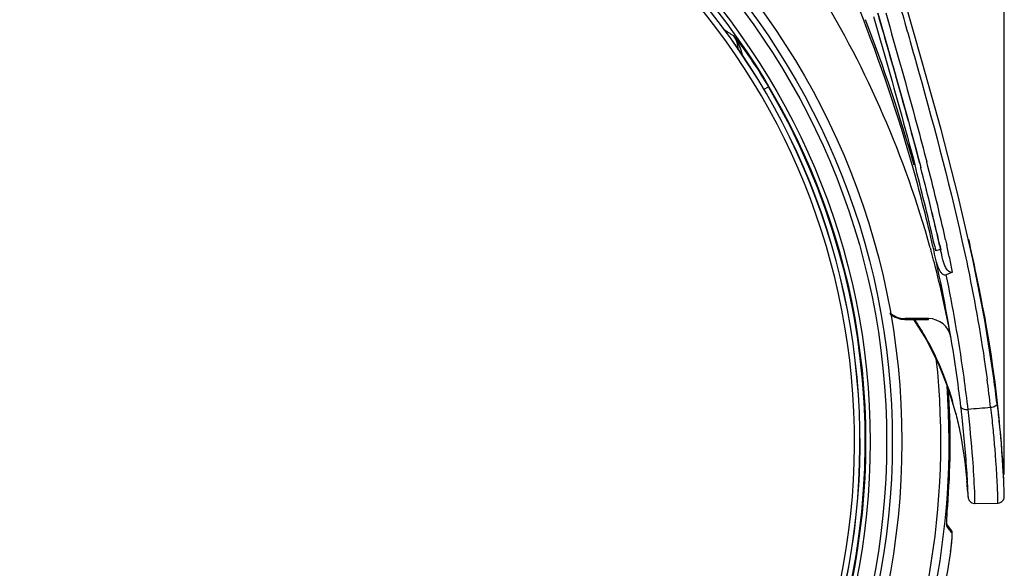
# Model space of a CAD drawing. Units: millimetres. Extents: x 1 to 271, y -12 to 238.
# Drawn here: x 227 to 271, y 119 to 143 of the extents above; entities that cross this region are included whole.
import ezdxf

# ---------------------------------------------------------------- set-up
doc = ezdxf.new("R2010")
doc.units = ezdxf.units.MM
doc.layers.get('Defpoints').update_dxf_attribs({"lineweight": 0})
doc.styles.add('標準', font='txt')
doc.dimstyles.new('標準', dxfattribs={"dimtxt": 5, "dimasz": 3, "dimexe": 2, "dimexo": 1, "dimgap": 2, "dimtad": 1, "dimdec": 1, "dimrnd": 0.01, "dimdsep": 46, "dimtxsty": '標準', "dimcen": 0, "dimclrd": 256, "dimclre": 256, "dimclrt": 256, "dimazin": 0, "dimtfac": 1, "dimtdec": 1, "dimtmove": 0, "dimatfit": 3, "dimfxl": 1, "dimtfillclr": 256, "dimtolj": 1, "dimtzin": 0, "dimlwd": -1, "dimlwe": -1, "dimarcsym": 0})

# ---------------------------------------------------------------- blocks, each defined once
blk = doc.blocks.new('*D32')
at = {"transparency": 16777216}
for p, q in [((196.605, 123.358), (196.605, 186.306)), ((270.648, 123.282), (270.648, 186.306)), ((199.605, 184.306), (267.648, 184.306))]:
    blk.add_line(p, q, dxfattribs=at)
for points in [[(199.605, 184.806), (199.605, 183.806), (196.605, 184.306)], [(267.648, 184.806), (267.648, 183.806), (270.648, 184.306)]]:
    blk.add_solid(points, dxfattribs=at)
at = {"layer": 'Defpoints', "color": 0, "transparency": 16777216}
for p in [(270.648, 184.306), (196.605, 122.358), (270.648, 122.282)]:
    blk.add_point(p, dxfattribs=at)
at = {"transparency": 16777216, "insert": (233.627, 188.806), "char_height": 5, "attachment_point": 5, "style": '標準'}
blk.add_mtext('\\A1;74.0 ', dxfattribs=at)

msp = doc.modelspace()

# ---------------------------------------------------------------- linework, layer by layer
at = {"linetype": 'Continuous'}
for p, q in [((267.012, 141.564), (266.185, 144.439)), ((265.722, 141.358), (265.857, 140.881)), ((260.003, 140.285), (260.224, 140.415)), ((266.411, 138.894), (266.557, 138.358)), ((266.697, 136.959), (266.748, 136.761)), ((266.914, 137.016), (266.942, 136.911)), ((266.914, 137.016), (266.941, 136.911)), ((266.941, 136.911), (266.962, 136.829)), ((266.942, 136.911), (266.954, 136.863)), ((266.954, 136.863), (266.963, 136.829)), ((268.057, 133.651), (268.097, 133.474)), ((269.21, 133.032), (269.063, 133.684)), ((267.381, 133.293), (267.397, 133.237)), ((267.504, 133.324), (267.499, 133.347)), ((267.516, 133.27), (267.504, 133.324)), ((267.545, 133.141), (267.516, 133.27)), ((267.576, 133.365), (267.581, 133.342)), ((267.581, 133.342), (267.594, 133.287)), ((267.618, 133.157), (267.59, 133.287)), ((267.594, 133.287), (267.623, 133.158)), ((267.672, 133.173), (267.618, 133.157)), ((267.834, 133.222), (267.672, 133.173)), ((267.797, 133.39), (267.792, 133.411)), ((267.793, 133.408), (267.809, 133.339)), ((267.796, 133.412), (267.812, 133.34)), ((267.809, 133.339), (267.834, 133.222)), ((267.809, 133.339), (267.838, 133.205)), ((267.812, 133.34), (267.839, 133.223)), ((268.097, 133.474), (268.112, 133.404)), ((268.367, 132.215), (268.084, 132.105)), ((266.254, 130.135), (267.301, 130.135)), ((267.301, 130.166), (266.266, 130.166)), ((270.242, 127.355), (270.19, 127.748)), ((268.174, 127.076), (268.508, 125.951)), ((269.05, 126.156), (269.033, 126.302)), ((270.382, 126.163), (270.339, 126.559)), ((269.006, 122.79), (269.043, 122.37)), ((269.037, 122.736), (269.034, 122.792)), ((270.636, 122.781), (270.625, 123.019)), ((270.641, 122.663), (270.636, 122.781)), ((269.029, 122.572), (269.042, 122.379)), ((269.042, 122.379), (269.043, 122.37)), ((269.043, 122.37), (269.045, 122.339)), ((269.045, 122.339), (269.046, 122.32)), ((269.046, 122.32), (269.047, 122.304)), ((270.645, 122.566), (270.641, 122.663)), ((270.648, 122.488), (270.645, 122.566)), ((270.649, 122.441), (270.648, 122.488)), ((270.65, 122.403), (270.649, 122.441)), ((270.65, 122.373), (270.65, 122.403)), ((270.651, 122.356), (270.65, 122.373)), ((268.141, 121.795), (268.15, 121.924)), ((268.167, 122.169), (268.167, 122.169)), ((269.352, 122.003), (270.352, 122.012)), ((268.116, 121.372), (268.121, 121.463)), ((268.121, 121.463), (268.126, 121.564)), ((268.126, 121.564), (268.133, 121.675)), ((268.133, 121.675), (268.141, 121.795)), ((268.233, 120.923), (268.11, 121.087)), ((268.113, 121.292), (268.116, 121.372)), ((268.157, 120.934), (268.12, 120.984)), ((268.195, 120.884), (268.157, 120.934)), ((268.232, 120.834), (268.195, 120.884)), ((268.305, 120.827), (268.233, 120.923)), ((268.321, 120.803), (268.305, 120.827)), ((268.28, 119.881), (268.281, 119.881))]:
    msp.add_line(p, q, dxfattribs=at)
for points in [[(269.26, 132.788), (268.614, 135.594), (267.859, 138.519), (267.012, 141.564)], [(270.19, 127.748), (270.135, 128.134), (270.079, 128.511), (270.022, 128.876), (269.965, 129.225), (269.908, 129.559), (269.852, 129.878), (269.798, 130.18), (269.744, 130.466), (269.693, 130.736), (269.643, 130.988), (269.596, 131.225), (269.55, 131.448), (269.507, 131.66), (269.465, 131.861), (269.424, 132.052), (269.385, 132.234), (269.347, 132.408), (269.311, 132.574), (269.276, 132.733), (269.21, 133.032)], [(270.187, 127.532), (269.785, 130.099), (269.26, 132.788)], [(266.632, 130.135), (267.227, 129.2), (267.75, 128.159), (268.174, 127.076)], [(270.339, 126.559), (270.292, 126.958), (270.242, 127.355)], [(270.571, 123.956), (270.548, 124.294), (270.521, 124.646), (270.492, 125.011), (270.459, 125.387), (270.422, 125.772), (270.382, 126.163)], [(270.625, 123.019), (270.609, 123.319), (270.591, 123.631), (270.571, 123.956)], [(269.047, 122.304), (269.048, 122.297), (269.048, 122.29), (269.049, 122.284), (269.05, 122.277), (269.051, 122.27), (269.052, 122.262), (269.054, 122.25), (269.057, 122.234), (269.064, 122.21), (269.078, 122.175), (269.1, 122.136), (269.131, 122.097), (269.172, 122.061), (269.22, 122.032), (269.275, 122.012), (269.336, 122.003), (269.352, 122.003)], [(270.352, 122.012), (270.385, 122.014), (270.445, 122.027), (270.5, 122.052), (270.546, 122.085), (270.583, 122.123), (270.61, 122.163), (270.629, 122.203), (270.64, 122.237), (270.646, 122.263), (270.648, 122.282), (270.649, 122.294), (270.65, 122.302), (270.65, 122.309), (270.65, 122.316), (270.651, 122.322), (270.651, 122.328), (270.651, 122.334), (270.651, 122.341), (270.651, 122.356)], [(268.15, 121.924), (268.164, 122.131), (268.167, 122.169)], [(268.11, 121.085), (268.11, 121.101), (268.109, 121.119), (268.109, 121.141), (268.109, 121.166), (268.11, 121.193), (268.11, 121.224)], [(268.11, 121.224), (268.111, 121.257), (268.113, 121.292)], [(268.112, 121.062), (268.112, 121.06), (268.112, 121.065), (268.111, 121.073), (268.11, 121.085)], [(268.345, 120.476), (268.347, 120.514), (268.349, 120.548), (268.351, 120.58), (268.351, 120.609), (268.352, 120.635), (268.352, 120.658), (268.351, 120.68), (268.35, 120.7), (268.347, 120.721), (268.343, 120.745), (268.335, 120.772), (268.321, 120.803)], [(268.281, 119.881), (268.289, 119.94), (268.297, 120.005), (268.305, 120.068), (268.312, 120.129), (268.319, 120.187), (268.325, 120.243), (268.33, 120.296), (268.335, 120.345), (268.339, 120.392), (268.342, 120.436), (268.345, 120.476)]]:
    msp.add_lwpolyline(points, dxfattribs=at)
for radius in [32.495, 32.074, 31.824, 31.094, 30.894]:
    msp.add_circle((233.628, 124.723), radius, dxfattribs=at)
for centre, radius, start, end in [((233.628, 124.723), 30.65, 274.9207, 265.0793), ((233.628, 124.723), 30.645, 274.9273, 265.0727), ((233.628, 124.723), 30.881, 100.2267, 207.6409), ((233.628, 124.723), 30.405, 275.0494, 264.9506), ((223.876, 121.181), 45.16, 15.5578, 31.3639), ((196.321, 116.984), 73.043, 15.66621, 21.59996), ((-516.679, -81.491), 813.519, 15.898397, 16.067759), ((197.56, 117.39), 71.818, 15.80436, 21.21284), ((228.98, 95.258), 55.944, 57.9117, 58.4463), ((257.883, 142.067), 1.007, 358.8982, 35.7859), ((-11.717, 62.355), 288.468, 15.62418, 15.79621), ((233.628, 124.723), 30.881, 332.3591, 30.5421), ((55.263, 81.073), 218.922, 15.31456, 15.62766), ((119.026, 98.436), 152.837, 14.62115, 15.14182), ((159.548, 109.176), 111.236, 12.71077, 14.53645), ((200.554, 118.225), 68.632, 12.72828, 15.6226), ((160.223, 108.996), 110.085, 12.78922, 14.60841), ((151.004, 106.747), 119.797, 13.76934, 14.54289), ((147.323, 105.733), 123.615, 13.82033, 14.56981), ((164.896, 110.174), 105.488, 13.46654, 13.75745), ((161.856, 109.33), 108.644, 13.52634, 13.80884), ((174.579, 112.48), 95.534, 12.65429, 13.47441), ((172.098, 111.78), 98.113, 12.73691, 13.53417), ((224.543, 121.412), 44.456, 15.2504, 15.4262), ((202.066, 118.576), 67.079, 12.11496, 12.54004), ((201.993, 118.564), 67.453, 12.15547, 12.55086), ((183.913, 114.582), 85.967, 12.21276, 12.51157), ((181.956, 114.317), 88.245, 12.11201, 12.49181), ((224.533, 121.409), 44.466, 14.6153, 15.2504), ((186.342, 115.257), 83.76, 11.68058, 12.11228), ((224.562, 121.416), 44.436, 10.2776, 14.6159), ((269.061, 132.957), 1.441, 192.1057, 194.8932), ((266.266, 131.165), 0.999, 228.0219, 270.0046), ((266.254, 131.133), 0.999, 229.8429, 270.0054), ((264.948, 130.159), 2.353, 359.3965, 0.1702), ((267.301, 129.166), 1, 10.2484, 89.9759), ((233.628, 124.723), 34.217, 173.8186, 6.1819), ((210.523, 119.473), 59.907, 6.48009, 7.69237), ((210.739, 119.44), 59.996, 6.66993, 7.74955), ((233.628, 124.723), 34.584, 175.8577, 4.1432), ((233.628, 124.723), 34.633, 355.7722, 3.8468), ((253.792, 122.237), 15.181, 14.4079, 16.4072), ((207.587, 119.072), 61.569, 6.41513, 6.70983), ((291.402, -152.676), 279.726, 94.37833, 94.58324), ((233.628, 124.723), 34.989, 178.5924, 352.0464), ((228.96, 120.822), 41.723, 2.7983, 3.9393), ((244.594, 120.847), 24.496, 4.038, 5.007), ((237.659, 121.288), 31.411, 2.7454, 3.0044), ((202.549, 71.874), 81.923, 36.57042, 36.70091), ((268.148, 120.709), 0.197, 24.4378, 36.6716)]:
    msp.add_arc(centre, radius, start, end, dxfattribs=at)
for points, knots in [([(265.972, 144.234), (266.223, 143.353), (267.228, 139.834), (268.185, 136.299), (268.781, 133.621)], [0, 0, 0, 0, 0.250276, 1, 1, 1, 1]), ([(265.061, 143.67), (265.22, 143.116), (265.856, 140.904), (266.478, 138.687), (266.914, 137.016)], [0, 0, 0, 0, 0.250141, 1, 1, 1, 1]), ([(265.41, 143.676), (265.877, 142.034), (266.498, 139.846), (267.08, 137.646), (267.223, 137.096)], [0, 0, 0, 0, 0.750153, 1, 1, 1, 1]), ([(264.873, 143.515), (265.029, 142.969), (265.655, 140.789), (266.267, 138.605), (266.697, 136.959)], [0, 0, 0, 0, 0.25014, 1, 1, 1, 1]), ([(258.699, 142.655), (258.797, 142.524), (258.95, 142.233), (259.04, 141.921), (259.087, 141.768)], [0, 0, 0, 0, 0.505946, 1, 1, 1, 1]), ([(258.699, 142.655), (258.791, 142.54), (259.079, 142.171), (259.6, 141.431), (260.003, 140.79), (260.224, 140.415)], [0, 0, 0, 0, 0.16295, 0.518286, 1, 1, 1, 1]), ([(268.781, 133.621), (268.894, 133.114), (269.327, 131.083), (269.683, 129.034), (269.891, 127.492)], [0, 0, 0, 0, 0.250362, 1, 1, 1, 1]), ([(269.063, 133.684), (269.178, 133.174), (269.616, 131.136), (269.976, 129.079), (270.187, 127.53)], [0, 0, 0, 0, 0.250376, 1, 1, 1, 1]), ([(268.367, 132.215), (268.338, 132.203), (268.268, 132.204), (268.185, 132.257), (268.12, 132.328), (268.049, 132.435), (267.983, 132.581), (267.948, 132.705), (267.934, 132.767)], [0, 0, 0, 0, 0.124505, 0.24966, 0.37474, 0.499895, 0.749905, 1, 1, 1, 1]), ([(268.734, 126.266), (268.671, 126.802), (268.388, 128.944), (267.994, 131.07), (267.652, 132.655)], [0, 0, 0, 0, 0.2497, 1, 1, 1, 1]), ([(267.668, 132.586), (267.683, 132.53), (267.715, 132.434), (267.778, 132.303), (267.839, 132.213), (267.901, 132.151), (267.955, 132.113), (268.018, 132.092), (268.063, 132.097), (268.084, 132.105)], [0, 0, 0, 0, 0.249655, 0.436937, 0.624157, 0.717885, 0.812058, 0.906038, 1, 1, 1, 1]), ([(269.033, 126.302), (268.976, 126.788), (268.724, 128.732), (268.381, 130.664), (268.084, 132.105)], [0, 0, 0, 0, 0.249712, 1, 1, 1, 1]), ([(266.665, 130.135), (267.058, 129.567), (267.712, 128.396), (268.173, 127.141), (268.355, 126.525)], [0, 0, 0, 0, 0.518061, 1, 1, 1, 1]), ([(268.734, 126.266), (268.739, 126.221), (268.825, 126.167), (268.937, 126.15), (269.011, 126.151), (269.05, 126.156)], [0, 0, 0, 0, 0.38187, 0.672661, 1, 1, 1, 1]), ([(270.329, 126.409), (270.333, 126.364), (270.261, 126.295), (270.157, 126.254), (270.085, 126.238), (270.047, 126.234)], [0, 0, 0, 0, 0.381761, 0.672721, 1, 1, 1, 1]), ([(270.047, 126.234), (270.081, 125.93), (270.142, 125.351), (270.216, 124.529), (270.265, 123.902), (270.295, 123.454), (270.312, 123.162), (270.326, 122.9), (270.337, 122.671), (270.345, 122.475), (270.351, 122.314), (270.354, 122.201), (270.355, 122.129), (270.355, 122.087), (270.355, 122.056), (270.355, 122.032), (270.353, 122.021), (270.354, 122.012), (270.352, 122.012)], [0, 0, 0, 0, 0.216251, 0.412433, 0.584957, 0.661336, 0.730648, 0.792573, 0.846827, 0.893161, 0.931364, 0.961259, 0.973048, 0.982713, 0.990242, 0.99563, 0.998873, 1, 1, 1, 1]), ([(270.329, 126.409), (270.359, 126.148), (270.459, 125.243), (270.539, 124.335), (270.584, 123.688)], [0, 0, 0, 0, 0.287996, 1, 1, 1, 1]), ([(268.495, 126.014), (268.56, 125.764), (268.79, 124.765), (268.93, 123.747), (268.997, 122.985)], [0, 0, 0, 0, 0.252585, 1, 1, 1, 1]), ([(269.027, 122.934), (269.017, 123.116), (268.956, 124.124), (268.863, 125.13), (268.771, 125.951)], [0, 0, 0, 0, 0.180946, 1, 1, 1, 1]), ([(269.342, 122.526), (269.323, 123.008), (269.247, 124.22), (269.131, 125.429), (269.05, 126.156)], [0, 0, 0, 0, 0.397705, 1, 1, 1, 1]), ([(269.042, 122.379), (269.043, 122.36), (269.047, 122.329), (269.046, 122.307), (269.05, 122.291), (269.051, 122.302), (269.051, 122.31), (269.051, 122.331), (269.05, 122.356), (269.05, 122.39), (269.049, 122.43), (269.045, 122.546), (269.041, 122.649), (269.037, 122.736)], [0, 0, 0, 0, 0.105918, 0.157453, 0.162922, 0.171491, 0.193628, 0.229386, 0.27874, 0.341658, 0.418081, 0.507941, 1, 1, 1, 1]), ([(269.352, 122.003), (269.353, 122.003), (269.353, 122.007), (269.354, 122.012), (269.354, 122.023), (269.355, 122.045), (269.355, 122.083), (269.354, 122.14), (269.353, 122.214), (269.349, 122.344), (269.346, 122.45), (269.342, 122.526)], [0, 0, 0, 0, 0.004351, 0.016297, 0.036071, 0.063698, 0.142485, 0.25254, 0.393637, 0.565497, 1, 1, 1, 1]), ([(268.11, 121.244), (268.115, 121.38), (268.133, 121.689), (268.154, 121.997), (268.167, 122.169)], [0, 0, 0, 0, 0.442244, 1, 1, 1, 1]), ([(268.108, 121.142), (268.108, 121.15), (268.108, 121.184), (268.109, 121.218), (268.11, 121.244)], [0, 0, 0, 0, 0.228334, 1, 1, 1, 1]), ([(268.12, 120.984), (268.117, 120.989), (268.113, 121.006), (268.109, 121.037), (268.108, 121.085), (268.108, 121.121), (268.108, 121.142)], [0, 0, 0, 0, 0.109614, 0.311903, 0.609106, 1, 1, 1, 1]), ([(268.28, 119.881), (268.294, 119.979), (268.312, 120.122), (268.331, 120.306), (268.341, 120.424), (268.348, 120.524), (268.35, 120.593), (268.35, 120.636), (268.349, 120.658), (268.347, 120.674), (268.345, 120.682), (268.343, 120.684)], [0, 0, 0, 0, 0.367598, 0.535461, 0.684603, 0.809635, 0.905851, 0.942056, 0.969861, 0.989133, 1, 1, 1, 1])]:
    msp.add_open_spline(points, degree=3, knots=knots, dxfattribs=at)
for points in [[(268.12, 120.984), (268.124, 121.021), (268.117, 121.06), (268.101, 121.093)], [(268.343, 120.684), (268.348, 120.72), (268.342, 120.758), (268.327, 120.791)]]:
    msp.add_open_spline(points, degree=3, dxfattribs=at)

# ---------------------------------------------------------------- dimensions: what is measured, and where the dimension line sits
dim = msp.add_linear_dim(base=(270.648, 184.306), p1=(196.605, 122.358), p2=(270.648, 122.282), text='74.0 ', dimstyle='標準')
dim.commit()
dim.dimension.update_dxf_attribs({"geometry": '*D32', "text_midpoint": (233.627, 188.806)})

doc.saveas('drawing.dxf')
